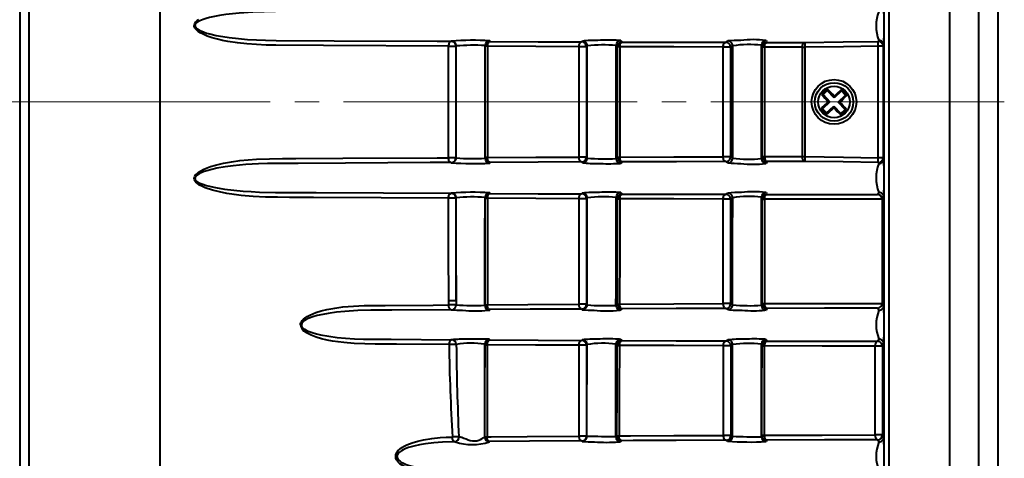
# Model space of a CAD drawing. Units: millimetres. Extents: x 0 to 420, y 0 to 297.
# Drawn here: x 300 to 351, y 162 to 185 of the extents above; entities that cross this region are included whole.
import ezdxf

# ---------------------------------------------------------------- set-up
doc = ezdxf.new("R2010")
doc.units = ezdxf.units.MM
doc.linetypes.add('SLD-Center', pattern=[19.05, 15.24, -1.27, 1.27, -1.27])
doc.linetypes.add('SLD-Solid', pattern=[0])
doc.layers.add('FORMAT', color=7, linetype='SLD-Solid')

msp = doc.modelspace()

# ---------------------------------------------------------------- linework, layer by layer
at = {"color": 7, "linetype": 'SLD-Solid', "lineweight": 40}
for p, q in [((347.79437, 231.33732), (347.79437, 129.83732)), ((349.29437, 231.33732), (349.29437, 129.83732)), ((350.29437, 231.33732), (350.29437, 129.83732)), ((344.39525, 148.83732), (344.39525, 212.33732)), ((344.64521, 212.33732), (344.64521, 148.83732)), ((299.52732, 210.77462), (299.52732, 150.40002)), ((300.02732, 150.40243), (300.02732, 210.77222)), ((306.79437, 210.77213), (306.79437, 182.08732)), ((321.913, 183.73589), (321.92785, 183.74489)), ((322.18045, 183.49486), (322.16561, 183.48586)), ((323.69339, 183.47644), (323.6797, 183.517)), ((323.92676, 183.76704), (323.94045, 183.72647)), ((328.68635, 183.70726), (328.72985, 183.75094)), ((328.98289, 183.501), (328.9394, 183.45732)), ((330.56038, 183.44993), (330.48237, 183.52624)), ((336.53353, 183.50316), (336.42238, 183.43557)), ((338.06629, 183.43134), (338.03278, 183.5304)), ((340.28023, 183.67823), (340.2839, 183.42834)), ((344.08892, 183.73555), (344.12, 183.78219)), ((344.09277, 183.48566), (344.08892, 183.73555)), ((344.09277, 177.68898), (344.09277, 183.48566)), ((344.34273, 183.48566), (344.09277, 183.48566)), ((344.12, 183.78219), (344.12254, 183.786)), ((344.37382, 183.53231), (344.34273, 183.48566)), ((344.34273, 183.48566), (344.34273, 177.68898)), ((340.15236, 183.42834), (340.2839, 183.42834)), ((340.2839, 183.42834), (340.2839, 177.74631)), ((306.79437, 182.08732), (306.79437, 179.08732)), ((341.14195, 180.97858), (341.22257, 180.97613)), ((341.44106, 181.18171), (341.22257, 180.97613)), ((341.22257, 180.97613), (341.58234, 180.59378)), ((341.44351, 181.26233), (341.44106, 181.18171)), ((341.80083, 180.79936), (341.44106, 181.18171)), ((342.18318, 181.15912), (341.80083, 180.79936)), ((342.00641, 180.58087), (342.38876, 180.94063)), ((342.18563, 181.23975), (342.18318, 181.15912)), ((342.38876, 180.94063), (342.18318, 181.15912)), ((342.46938, 180.93818), (342.38876, 180.94063)), ((341.58234, 180.59378), (341.19998, 180.23401)), ((341.49148, 180.59654), (341.58234, 180.59378)), ((341.80359, 180.89021), (341.80083, 180.79936)), ((342.36617, 180.19851), (342.00641, 180.58087)), ((342.09726, 180.5781), (342.00641, 180.58087)), ((341.11936, 180.23646), (341.19998, 180.23401)), ((341.19998, 180.23401), (341.40556, 180.01552)), ((341.40311, 179.9349), (341.40556, 180.01552)), ((341.40556, 180.01552), (341.78792, 180.37529)), ((341.78515, 180.28443), (341.78792, 180.37529)), ((341.78792, 180.37529), (342.14768, 179.99293)), ((342.14523, 179.91231), (342.14768, 179.99293)), ((342.14768, 179.99293), (342.36617, 180.19851)), ((342.4468, 180.19606), (342.36617, 180.19851)), ((306.79437, 179.08732), (306.79437, 150.40252)), ((321.92785, 177.42975), (321.913, 177.43875)), ((322.16561, 177.68879), (322.18045, 177.67978)), ((323.6797, 177.65764), (323.69339, 177.69821)), ((323.94045, 177.44817), (323.92676, 177.40761)), ((328.72985, 177.42371), (328.68635, 177.46739)), ((328.9394, 177.71732), (328.98289, 177.67364)), ((330.48237, 177.6484), (330.56038, 177.72471)), ((336.42238, 177.73908), (336.53353, 177.67149)), ((338.03278, 177.64424), (338.06629, 177.74331)), ((340.15236, 177.74631), (340.2839, 177.74631)), ((340.2839, 177.74631), (340.28023, 177.49642)), ((344.08892, 177.43909), (344.09277, 177.68898)), ((344.12, 177.39245), (344.08892, 177.43909)), ((344.34273, 177.68898), (344.09277, 177.68898)), ((344.12254, 177.38865), (344.12, 177.39245)), ((344.34273, 177.68898), (344.37382, 177.64234)), ((321.91447, 175.83902), (321.92682, 175.84652)), ((344.04822, 175.77766), (344.12, 175.88536)), ((344.12, 175.88536), (344.12254, 175.88916)), ((322.17942, 175.59685), (322.16708, 175.58936)), ((323.6918, 175.57997), (323.67869, 175.61903)), ((328.93984, 175.56059), (328.55797, 175.56054)), ((328.98203, 175.60298), (328.93984, 175.56059)), ((330.55805, 175.55363), (330.48153, 175.62866)), ((336.5329, 175.6056), (336.42337, 175.53896)), ((338.06526, 175.53474), (338.03216, 175.63288)), ((344.29437, 175.51627), (344.29412, 175.52756)), ((344.37382, 175.63547), (344.29437, 175.51627)), ((344.29437, 175.51627), (344.29437, 170.13369)), ((321.79317, 170.03905), (321.79263, 170.25875)), ((322.17432, 170.25896), (322.17464, 170.03956)), ((323.67326, 170.02053), (323.68367, 170.05153)), ((323.93109, 169.80114), (323.92069, 169.77013)), ((328.72473, 169.79115), (328.68931, 169.82671)), ((328.94205, 170.07675), (328.97747, 170.04119)), ((330.47693, 170.01872), (330.54648, 170.08697)), ((336.42819, 170.10645), (336.52956, 170.04486)), ((338.02879, 170.01922), (338.06027, 170.11237)), ((338.30687, 169.86217), (338.2754, 169.76902)), ((344.1201, 169.76459), (344.04832, 169.87229)), ((344.12257, 169.76089), (344.1201, 169.76459)), ((344.29413, 170.12254), (344.29437, 170.13369)), ((344.29437, 170.13369), (344.37382, 170.01448)), ((323.91776, 168.24777), (323.92655, 168.22114)), ((328.69059, 168.19557), (328.7222, 168.22736)), ((344.04832, 168.15), (344.1201, 168.2577)), ((344.1201, 168.2577), (344.12257, 168.2614)), ((323.67913, 167.97183), (323.67033, 167.99846)), ((328.97494, 167.97762), (328.94333, 167.94584)), ((330.53971, 167.9369), (330.47446, 168.0014)), ((336.5277, 167.97533), (336.43108, 167.91651)), ((338.05725, 167.91062), (338.02699, 168.00104)), ((344.37382, 168.00781), (344.30204, 167.90012)), ((344.30204, 167.90012), (344.30204, 163.28329)), ((323.66126, 163.17506), (323.6656, 163.18817)), ((328.947, 163.22262), (328.96736, 163.20217)), ((330.46681, 163.18339), (330.52057, 163.23651)), ((336.43904, 163.26303), (336.52217, 163.21253)), ((338.0214, 163.18876), (338.04902, 163.27086)), ((344.12013, 162.92571), (344.04835, 163.0334)), ((344.30204, 163.28329), (344.37382, 163.1756)), ((322.1185, 162.92255), (322.05824, 162.92203)), ((323.91356, 162.93744), (323.90922, 162.92434)), ((328.71505, 162.95204), (328.6947, 162.97249)), ((344.12258, 162.92203), (344.12013, 162.92571))]:
    msp.add_line(p, q, dxfattribs=at)
at = {"color": 7, "linetype": 'SLD-Solid', "lineweight": 40, "flags": 128}
for points in [[(312.80937, 185.28548), (312.80934, 185.28548), (312.2152, 185.27619), (311.62076, 185.25265), (310.927, 185.20423), (310.58021, 185.16977), (310.23399, 185.1269), (309.89284, 185.07453), (309.55307, 185.00854), (309.38273, 184.96924), (309.21351, 184.92392), (309.04571, 184.8692), (308.87953, 184.80449), (308.77542, 184.75167), (308.72486, 184.71896), (308.67829, 184.67984), (308.6362, 184.62384), (308.6233, 184.58387), (308.62249, 184.57713), (308.62637, 184.53534), (308.62832, 184.52873), (308.64253, 184.49679), (308.66133, 184.46776), (308.69875, 184.42329), (308.74174, 184.38589), (308.81693, 184.33647), (308.89512, 184.29395), (309.05981, 184.22268), (309.2232, 184.16646), (309.38846, 184.1187), (309.72412, 184.0405), (310.0651, 183.97864), (310.40781, 183.92905), (310.87547, 183.87675), (311.34434, 183.83835), (311.81452, 183.81139), (312.28488, 183.79447), (312.8438, 183.786), (312.84383, 183.786)], [(321.7837, 183.48592), (315.29807, 183.52023), (312.81539, 183.53483), (312.31724, 183.54295), (311.8188, 183.5634), (311.32085, 183.59925), (310.82414, 183.65357), (310.32942, 183.72944), (310.06024, 183.78016), (309.79151, 183.83992), (309.52524, 183.91332), (309.26348, 184.00496), (309.00824, 184.11946), (308.89947, 184.17928), (308.79494, 184.24933), (308.69791, 184.33257), (308.65472, 184.38239), (308.61939, 184.43983), (308.60215, 184.47762), (308.58938, 184.51751), (308.58377, 184.55666), (308.58377, 184.55669)], [(312.84383, 183.786), (312.84385, 183.786), (315.84994, 183.76803), (321.19787, 183.73938), (321.913, 183.73589)], [(321.7837, 177.68873), (321.78293, 180.58732), (321.7837, 183.48592)], [(321.913, 183.73589), (321.88773, 183.72991), (321.8635, 183.71489), (321.84121, 183.69137), (321.82169, 183.66024), (321.80566, 183.62265), (321.79372, 183.57999), (321.78631, 183.53384), (321.7837, 183.48592)], [(322.16561, 183.48586), (322.16486, 180.58732), (322.16561, 177.68879)], [(322.18045, 177.67978), (322.18068, 178.4066), (322.18084, 179.13347), (322.18094, 179.86039), (322.18098, 180.58732), (322.18094, 181.31425), (322.18084, 182.04117), (322.18068, 182.76804), (322.18045, 183.49486)], [(323.6797, 177.65764), (323.67993, 178.38999), (323.6801, 179.1224), (323.6802, 179.85485), (323.68023, 180.58732), (323.6802, 181.31979), (323.6801, 182.05224), (323.67993, 182.78465), (323.6797, 183.517)], [(323.81122, 183.47653), (323.78567, 183.47651), (323.76261, 183.4765), (323.74239, 183.47648), (323.72535, 183.47647), (323.71174, 183.47646), (323.70178, 183.47645), (323.69563, 183.47644), (323.69339, 183.47644)], [(323.69339, 177.69821), (323.69418, 180.58732), (323.69339, 183.47644)], [(323.81122, 183.47653), (323.81382, 183.52444), (323.82122, 183.57058), (323.83315, 183.61323), (323.84917, 183.65082), (323.86868, 183.68195), (323.89096, 183.70546), (323.91518, 183.72049), (323.94045, 183.72647)], [(323.81122, 183.47653), (323.812, 180.58732), (323.81122, 177.69811)], [(328.55752, 183.45735), (326.31009, 183.46593), (323.81122, 183.47653)], [(323.94045, 183.72647), (326.43916, 183.71584), (328.68635, 183.70726)], [(328.55752, 183.45735), (328.56008, 183.50525), (328.56745, 183.55137), (328.57933, 183.59401), (328.59529, 183.63158), (328.61475, 183.6627), (328.63697, 183.68622), (328.66113, 183.70126), (328.68635, 183.70726)], [(328.98289, 177.67364), (328.98309, 178.40201), (328.98323, 179.13043), (328.98331, 179.85887), (328.98334, 180.58732), (328.98331, 181.31578), (328.98323, 182.04422), (328.98309, 182.77263), (328.98289, 183.501)], [(330.48237, 177.6484), (330.48257, 178.38308), (330.48271, 179.1178), (330.4828, 179.85256), (330.48283, 180.58732), (330.4828, 181.32209), (330.48271, 182.05684), (330.48257, 182.79156), (330.48237, 183.52624)], [(330.67844, 183.45012), (330.68099, 183.49801), (330.68834, 183.54412), (330.70019, 183.58676), (330.71613, 183.62433), (330.73555, 183.65545), (330.75774, 183.67897), (330.78188, 183.69401), (330.80707, 183.70002)], [(330.72907, 183.77633), (330.76218, 183.74394), (330.80707, 183.70002)], [(330.80707, 183.70002), (333.61119, 183.69176), (336.16914, 183.68554)], [(336.04097, 183.43565), (336.04349, 183.48352), (336.05078, 183.52962), (336.06258, 183.57224), (336.07845, 183.60981), (336.09781, 183.64093), (336.11993, 183.66446), (336.14401, 183.67951), (336.16914, 183.68554)], [(336.16914, 183.68554), (336.2243, 183.71908), (336.28029, 183.75313)], [(336.53353, 177.67149), (336.53367, 178.40042), (336.53377, 179.12937), (336.53383, 179.85834), (336.53386, 180.58732), (336.53383, 181.3163), (336.53377, 182.04527), (336.53367, 182.77422), (336.53353, 183.50316)], [(338.03278, 177.64424), (338.03292, 178.37998), (338.03303, 179.11575), (338.03309, 179.85153), (338.03311, 180.58732), (338.03309, 181.32311), (338.03303, 182.05889), (338.03292, 182.79466), (338.03278, 183.5304)], [(338.1847, 183.43142), (338.18719, 183.47929), (338.19447, 183.52538), (338.20624, 183.568), (338.2221, 183.60556), (338.24143, 183.63669), (338.26354, 183.66021), (338.28759, 183.67527), (338.31271, 183.68131)], [(338.2792, 183.78038), (338.29024, 183.74774), (338.31271, 183.68131)], [(338.31271, 183.68131), (339.38813, 183.67953), (340.28023, 183.67823)], [(340.15236, 183.42834), (340.15484, 183.4762), (340.16209, 183.52229), (340.17385, 183.5649), (340.18968, 183.60246), (340.209, 183.63359), (340.23109, 183.65711), (340.25513, 183.67218), (340.28023, 183.67823)], [(340.28023, 183.67823), (342.27554, 183.7079), (344.08892, 183.73555)], [(344.09277, 183.48566), (342.2793, 183.45801), (340.2839, 183.42834)], [(328.55752, 177.71729), (328.5573, 180.58732), (328.55752, 183.45735)], [(328.9394, 183.45732), (328.93361, 183.45732), (328.91895, 183.45731), (328.89594, 183.45731), (328.86543, 183.45731), (328.82852, 183.45731), (328.78656, 183.45731), (328.74106, 183.45732), (328.69369, 183.45733), (328.64617, 183.45733), (328.60022, 183.45734), (328.55752, 183.45735)], [(328.9394, 183.45732), (328.93918, 180.58732), (328.9394, 177.71732)], [(330.56038, 177.72471), (330.5615, 180.58732), (330.56038, 183.44993)], [(330.67844, 183.45012), (330.67956, 180.58732), (330.67844, 177.72452)], [(336.04097, 183.43565), (333.48281, 183.44187), (330.67844, 183.45012)], [(336.04097, 177.73899), (336.04051, 180.58732), (336.04097, 183.43565)], [(336.42238, 183.43557), (336.41587, 183.43556), (336.40067, 183.43555), (336.37733, 183.43555), (336.34668, 183.43556), (336.30982, 183.43556), (336.26805, 183.43557), (336.22288, 183.43558), (336.17591, 183.4356), (336.12883, 183.43561), (336.08331, 183.43563), (336.04097, 183.43565)], [(336.42238, 183.43557), (336.42191, 180.58732), (336.42238, 177.73908)], [(338.06629, 177.74331), (338.06677, 180.58732), (338.06629, 183.43134)], [(338.1847, 183.43142), (338.18518, 180.58732), (338.1847, 177.74322)], [(340.15236, 183.42834), (339.1398, 183.42983), (338.1847, 183.43142)], [(340.15236, 177.74631), (340.15235, 178.24631), (340.15235, 180.24631), (340.15236, 183.42834)], [(308.58377, 176.61795), (308.58377, 176.61798), (308.59178, 176.66659), (308.62058, 176.73717), (308.65501, 176.7928), (308.69697, 176.84115), (308.80709, 176.93489), (308.92652, 177.01232), (309.05172, 177.07725), (309.17916, 177.13349), (309.4363, 177.22887), (309.69746, 177.30652), (310.11084, 177.40373), (310.52723, 177.47823), (310.95579, 177.53698), (311.38553, 177.58058), (311.81584, 177.61116), (312.49485, 177.63667), (313.17405, 177.64386), (313.85305, 177.64599), (316.30025, 177.66011), (321.19062, 177.68586), (321.7837, 177.68873)], [(312.84383, 177.38865), (312.8438, 177.38865), (312.38458, 177.3826), (311.92532, 177.36808), (311.26728, 177.33082), (310.60966, 177.27011), (310.18574, 177.21472), (309.76307, 177.14197), (309.49782, 177.08381), (309.23448, 177.01161), (309.10789, 176.9697), (308.98298, 176.92128), (308.85972, 176.86215), (308.74079, 176.78805), (308.69912, 176.75179), (308.66273, 176.70882), (308.63087, 176.6532), (308.62218, 176.61327), (308.62204, 176.60569), (308.63016, 176.56443), (308.63251, 176.5586), (308.6701, 176.50318), (308.71817, 176.46069), (308.77202, 176.42495), (308.87831, 176.3707), (308.98907, 176.32583), (309.21624, 176.24993), (309.4498, 176.18947), (309.68514, 176.13855), (310.16027, 176.05811), (310.64065, 175.99831), (311.12251, 175.95421), (311.54382, 175.92616), (311.96535, 175.90651), (312.80934, 175.88916), (312.80937, 175.88916)], [(321.913, 177.43875), (320.83934, 177.43349), (316.42948, 177.40993), (313.9821, 177.3956), (312.84385, 177.38865), (312.84383, 177.38865)], [(321.913, 177.43875), (321.88773, 177.44473), (321.8635, 177.45976), (321.84121, 177.48327), (321.82169, 177.5144), (321.80566, 177.552), (321.79372, 177.59466), (321.78631, 177.64081), (321.7837, 177.68873)], [(323.81122, 177.69811), (323.78567, 177.69813), (323.76261, 177.69815), (323.74239, 177.69816), (323.72535, 177.69817), (323.71174, 177.69818), (323.70178, 177.69819), (323.69563, 177.6982), (323.69339, 177.69821)], [(323.81122, 177.69811), (326.31009, 177.70872), (328.55752, 177.71729)], [(323.94045, 177.44817), (323.91518, 177.45416), (323.89096, 177.46918), (323.86868, 177.4927), (323.84917, 177.52382), (323.83315, 177.56141), (323.82122, 177.60406), (323.81382, 177.6502), (323.81122, 177.69811)], [(328.68635, 177.46739), (326.43916, 177.4588), (323.94045, 177.44817)], [(328.9394, 177.71732), (328.93361, 177.71733), (328.91895, 177.71733), (328.89594, 177.71733), (328.86543, 177.71733), (328.82852, 177.71733), (328.78656, 177.71733), (328.74106, 177.71732), (328.69369, 177.71732), (328.64617, 177.71731), (328.60022, 177.7173), (328.55752, 177.71729)], [(328.68635, 177.46739), (328.66113, 177.47339), (328.63697, 177.48842), (328.61475, 177.51194), (328.59529, 177.54306), (328.57933, 177.58064), (328.56745, 177.62328), (328.56008, 177.6694), (328.55752, 177.71729)], [(330.67844, 177.72452), (333.48281, 177.73278), (336.04097, 177.73899)], [(330.80707, 177.47462), (330.78188, 177.48063), (330.75774, 177.49567), (330.73555, 177.51919), (330.71613, 177.55031), (330.70019, 177.58789), (330.68834, 177.63052), (330.68099, 177.67663), (330.67844, 177.72452)], [(330.80707, 177.47462), (330.77396, 177.44223), (330.72907, 177.39831)], [(336.16914, 177.4891), (333.61119, 177.48288), (330.80707, 177.47462)], [(336.42238, 177.73908), (336.41587, 177.73908), (336.40067, 177.73909), (336.37733, 177.73909), (336.34668, 177.73909), (336.30982, 177.73908), (336.26805, 177.73907), (336.22288, 177.73906), (336.17591, 177.73905), (336.12883, 177.73903), (336.08331, 177.73901), (336.04097, 177.73899)], [(336.16914, 177.4891), (336.14401, 177.49513), (336.11993, 177.51019), (336.09781, 177.53371), (336.07845, 177.56483), (336.06258, 177.6024), (336.05078, 177.64502), (336.04349, 177.69112), (336.04097, 177.73899)], [(336.28029, 177.42151), (336.22514, 177.45505), (336.16914, 177.4891)], [(338.1847, 177.74322), (338.91628, 177.74446), (340.15236, 177.74631)], [(338.1847, 177.74322), (338.18719, 177.69536), (338.19447, 177.64926), (338.20624, 177.60664), (338.2221, 177.56908), (338.24143, 177.53796), (338.26354, 177.51443), (338.28759, 177.49937), (338.31271, 177.49333)], [(338.2792, 177.39427), (338.27137, 177.39136), (338.24961, 177.38865), (338.24961, 177.38865)], [(338.31271, 177.49333), (338.30167, 177.46069), (338.2792, 177.39427)], [(340.28023, 177.49642), (339.20476, 177.49483), (339.04424, 177.49457), (338.31271, 177.49333)], [(340.28023, 177.49642), (340.25513, 177.50246), (340.23109, 177.51753), (340.209, 177.54106), (340.18968, 177.57218), (340.17385, 177.60974), (340.16209, 177.65236), (340.15484, 177.69845), (340.15236, 177.74631)], [(344.08892, 177.43909), (342.27554, 177.46674), (340.28023, 177.49642)], [(340.2839, 177.74631), (342.2793, 177.71663), (344.09277, 177.68898)], [(321.78521, 175.58925), (318.28474, 175.60723), (314.78122, 175.62729), (314.15615, 175.62814), (313.53053, 175.62727), (312.9047, 175.63085), (312.27899, 175.64506), (311.65374, 175.67606), (311.02928, 175.73002), (310.65177, 175.77599), (310.27464, 175.83498), (309.89956, 175.91098), (309.5282, 176.00801), (309.16224, 176.13007), (309.01219, 176.19311), (308.86693, 176.27089), (308.73042, 176.36628), (308.67721, 176.414), (308.63062, 176.46975), (308.59365, 176.54261), (308.58341, 176.60452), (308.58377, 176.61792), (308.58377, 176.61795)], [(312.80937, 175.88916), (312.80939, 175.88916), (314.91017, 175.87654), (318.4138, 175.85684), (321.91447, 175.83902)], [(321.78521, 175.58925), (321.78783, 175.63715), (321.79526, 175.68326), (321.8072, 175.72589), (321.82323, 175.76345), (321.84274, 175.79455), (321.86501, 175.81804), (321.88922, 175.83305), (321.91447, 175.83902)], [(323.80966, 175.57981), (323.81227, 175.6277), (323.81968, 175.67382), (323.83161, 175.71645), (323.84763, 175.75402), (323.86713, 175.78513), (323.8894, 175.80863), (323.91361, 175.82365), (323.93887, 175.82963)], [(323.92576, 175.86869), (323.93674, 175.83597), (323.93887, 175.82963)], [(323.93887, 175.82963), (326.43871, 175.819), (328.68679, 175.81042)], [(328.55797, 175.56054), (328.56054, 175.60843), (328.5679, 175.65455), (328.57978, 175.69718), (328.59575, 175.73475), (328.6152, 175.76587), (328.63742, 175.78938), (328.66158, 175.80442), (328.68679, 175.81042)], [(328.68679, 175.81042), (328.71988, 175.84366), (328.72898, 175.85281)], [(330.67611, 175.55331), (330.67866, 175.60119), (330.686, 175.6473), (330.69786, 175.68994), (330.7138, 175.72751), (330.73322, 175.75863), (330.75541, 175.78214), (330.77955, 175.79718), (330.80473, 175.80319)], [(330.72822, 175.87823), (330.76125, 175.84584), (330.80473, 175.80319)], [(330.80473, 175.80319), (333.61067, 175.79493), (336.17014, 175.7887)], [(336.17014, 175.7887), (336.22526, 175.82225), (336.27966, 175.85535)], [(338.27859, 175.88262), (338.28959, 175.84998), (338.31168, 175.78448)], [(321.79263, 170.25875), (321.7883, 172.90504), (321.78521, 175.58925)], [(322.16708, 175.58936), (322.17009, 172.9052), (322.17432, 170.25896)], [(322.17432, 170.25896), (322.17515, 170.92554), (322.17593, 171.59233), (322.17665, 172.25932), (322.17731, 172.92651), (322.17792, 173.59387), (322.17848, 174.26139), (322.17898, 174.92906), (322.17942, 175.59685)], [(323.67326, 170.02053), (323.67416, 170.7196), (323.67499, 171.41891), (323.67576, 172.11846), (323.67647, 172.81822), (323.67712, 173.51817), (323.6777, 174.2183), (323.67823, 174.9186), (323.67869, 175.61903)], [(323.68367, 170.05153), (323.68846, 172.81526), (323.6918, 175.57997)], [(323.80966, 175.57981), (323.80637, 172.81501), (323.80166, 170.0512)], [(328.55797, 175.56054), (326.30966, 175.56914), (323.80966, 175.57981)], [(328.56022, 170.07665), (328.56012, 170.24671), (328.55889, 172.81848), (328.55797, 175.56054)], [(328.93984, 175.56059), (328.94075, 172.81856), (328.94205, 170.07675)], [(328.97747, 170.04119), (328.97822, 170.73589), (328.97892, 171.43076), (328.97956, 172.1258), (328.98016, 172.82098), (328.9807, 173.51631), (328.9812, 174.21175), (328.98164, 174.90731), (328.98203, 175.60298)], [(330.47693, 170.01872), (330.47769, 170.71943), (330.47839, 171.42031), (330.47905, 172.12137), (330.47965, 172.82257), (330.48019, 173.52392), (330.48069, 174.22539), (330.48114, 174.92698), (330.48153, 175.62866)], [(330.54648, 170.08697), (330.55328, 172.81982), (330.55805, 175.55363)], [(330.67611, 175.55331), (330.67135, 172.81931), (330.66456, 170.08628)], [(336.04197, 175.53881), (333.4823, 175.54504), (330.67611, 175.55331)], [(336.04197, 175.53881), (336.04448, 175.58669), (336.05177, 175.63279), (336.06357, 175.67541), (336.07944, 175.71298), (336.0988, 175.7441), (336.12093, 175.76762), (336.145, 175.78267), (336.17014, 175.7887)], [(336.04679, 170.10615), (336.04396, 172.82214), (336.04197, 175.53881)], [(336.42337, 175.53896), (336.42536, 172.82236), (336.42819, 170.10645)], [(336.52956, 170.04486), (336.53011, 170.73967), (336.53062, 171.43458), (336.53109, 172.12957), (336.53153, 172.82464), (336.53192, 173.51979), (336.53229, 174.215), (336.53261, 174.91028), (336.5329, 175.6056)], [(338.02879, 170.01922), (338.02935, 170.72064), (338.02987, 171.42215), (338.03034, 172.12376), (338.03078, 172.82545), (338.03119, 173.52721), (338.03155, 174.22904), (338.03188, 174.93093), (338.03216, 175.63288)], [(338.06027, 170.11237), (338.0632, 172.82331), (338.06526, 175.53474)], [(338.18367, 175.53459), (338.18161, 172.82308), (338.17868, 170.11206)], [(338.18367, 175.53459), (338.18616, 175.58245), (338.19343, 175.62855), (338.20521, 175.67117), (338.22106, 175.70873), (338.2404, 175.73985), (338.2625, 175.76338), (338.28656, 175.77844), (338.31168, 175.78448)], [(344.29412, 175.52756), (341.18012, 175.5302), (338.18367, 175.53459)], [(338.31168, 175.78448), (341.30793, 175.78009), (344.04822, 175.77766)], [(314.09884, 169.00715), (314.09884, 169.00718), (314.09936, 169.01539), (314.10638, 169.05983), (314.1195, 169.1025), (314.14835, 169.1627), (314.1966, 169.23262), (314.25315, 169.29355), (314.34364, 169.36809), (314.44042, 169.4314), (314.58994, 169.51214), (314.74391, 169.58056), (314.90051, 169.63949), (315.17879, 169.72603), (315.46045, 169.79557), (315.88285, 169.87612), (316.30764, 169.93457), (316.85324, 169.98218), (317.4, 170.00557), (317.9472, 170.01419), (318.49411, 170.01745), (320.98606, 170.03394), (321.79317, 170.03905)], [(317.75814, 169.76089), (317.75812, 169.76089), (317.08282, 169.74563), (316.40721, 169.70425), (315.97405, 169.66102), (315.54178, 169.60112), (315.25529, 169.54935), (314.97037, 169.48451), (314.73362, 169.41589), (314.50055, 169.32745), (314.40363, 169.28041), (314.3101, 169.22357), (314.25365, 169.17846), (314.20233, 169.12376), (314.17175, 169.07723), (314.15192, 169.02205), (314.15014, 169.01033), (314.15256, 168.96141), (314.15838, 168.94091), (314.17564, 168.90465), (314.19857, 168.87246), (314.24842, 168.82294), (314.30531, 168.78079), (314.40177, 168.72526), (314.50299, 168.67875), (314.71358, 168.6018), (314.92387, 168.54053), (315.13634, 168.48999), (315.56768, 168.41146), (316.00503, 168.35377), (316.44417, 168.31237), (316.90612, 168.28322), (317.36864, 168.26657), (317.73155, 168.26141), (317.73157, 168.2614)], [(321.92262, 169.78887), (318.84637, 169.76852), (318.62338, 169.76697), (317.75817, 169.76089), (317.75814, 169.76089)], [(321.92262, 169.78887), (321.89736, 169.79482), (321.87313, 169.80984), (321.85083, 169.83337), (321.83129, 169.86453), (321.81523, 169.90216), (321.80326, 169.94487), (321.79581, 169.99107), (321.79317, 170.03905)], [(323.80166, 170.0512), (325.89323, 170.06299), (328.56022, 170.07665)], [(323.93109, 169.80114), (323.90583, 169.80709), (323.8816, 169.82211), (323.8593, 169.84563), (323.83976, 169.87677), (323.82371, 169.91439), (323.81174, 169.95707), (323.8043, 170.00325), (323.80166, 170.0512)], [(328.68931, 169.82671), (326.02257, 169.813), (323.93109, 169.80114)], [(328.68931, 169.82671), (328.66408, 169.83269), (328.6399, 169.84771), (328.61765, 169.87122), (328.59816, 169.90234), (328.58216, 169.93993), (328.57023, 169.98259), (328.56283, 170.02873), (328.56022, 170.07665)], [(330.66456, 170.08628), (333.47849, 170.09754), (336.04679, 170.10615)], [(330.79345, 169.83636), (330.76825, 169.84235), (330.74409, 169.85738), (330.72187, 169.88089), (330.70241, 169.91201), (330.68644, 169.94959), (330.67454, 169.99224), (330.66716, 170.03837), (330.66456, 170.08628)], [(330.72391, 169.76812), (330.70827, 169.76436), (330.66847, 169.76089), (330.66846, 169.76089)], [(330.79345, 169.83636), (330.76015, 169.80369), (330.72391, 169.76812)], [(336.17517, 169.85625), (333.6071, 169.84764), (330.79345, 169.83636)], [(336.17517, 169.85625), (336.15002, 169.86226), (336.12592, 169.87731), (336.10377, 169.90083), (336.08439, 169.93195), (336.06849, 169.96952), (336.05665, 170.01215), (336.04933, 170.05826), (336.04679, 170.10615)], [(336.27653, 169.79466), (336.221, 169.8284), (336.17517, 169.85625)], [(338.17868, 170.11206), (341.1773, 170.11842), (344.29413, 170.12254)], [(338.17868, 170.11206), (338.1812, 170.06418), (338.1885, 170.01808), (338.20031, 169.97545), (338.21618, 169.93788), (338.23554, 169.90676), (338.25767, 169.88324), (338.28174, 169.86819), (338.30687, 169.86217)], [(338.2754, 169.76902), (338.25865, 169.76473), (338.20997, 169.76089), (338.20996, 169.76089)], [(344.04832, 169.87229), (341.30525, 169.86853), (338.30687, 169.86217)], [(321.8119, 167.98365), (319.07953, 168.00185), (318.53227, 168.00317), (317.98458, 168.00445), (317.4369, 168.0131), (316.88971, 168.03653), (316.34347, 168.08214), (316.05657, 168.1157), (315.76938, 168.15682), (315.48349, 168.20927), (315.20049, 168.27682), (314.92197, 168.36324), (314.64953, 168.4723), (314.51478, 168.5378), (314.38398, 168.61368), (314.38396, 168.61369)], [(317.73157, 168.2614), (317.7316, 168.2614), (318.81526, 168.25384), (321.94124, 168.23323)], [(321.94124, 168.23323), (321.91604, 168.2273), (321.89186, 168.21232), (321.8696, 168.18886), (321.85009, 168.15779), (321.83404, 168.12025), (321.82206, 168.07765), (321.81459, 168.03154), (321.8119, 167.98365)], [(323.79718, 167.97144), (323.79985, 168.01934), (323.80731, 168.06545), (323.81928, 168.10808), (323.83533, 168.14564), (323.85485, 168.17673), (323.87712, 168.2002), (323.90132, 168.21519), (323.92655, 168.22114)], [(323.92655, 168.22114), (326.43448, 168.20705), (328.69059, 168.19557)], [(328.56152, 167.94572), (328.56414, 167.99362), (328.57154, 168.03975), (328.58347, 168.08239), (328.59947, 168.11997), (328.61895, 168.15108), (328.64119, 168.17458), (328.66537, 168.18959), (328.69059, 168.19557)], [(330.65781, 167.93608), (330.6604, 167.98398), (330.66779, 168.03011), (330.67968, 168.07275), (330.69566, 168.11032), (330.71511, 168.14144), (330.73733, 168.16495), (330.76148, 168.17997), (330.78668, 168.18596)], [(330.72144, 168.25047), (330.75449, 168.21779), (330.78668, 168.18596)], [(330.78668, 168.18596), (333.60562, 168.17466), (336.17806, 168.16603)], [(336.04968, 167.91614), (336.05222, 167.96403), (336.05955, 168.01014), (336.07138, 168.05277), (336.08728, 168.09034), (336.10667, 168.12146), (336.12882, 168.14498), (336.15291, 168.16002), (336.17806, 168.16603)], [(336.17806, 168.16603), (336.23348, 168.19977), (336.27468, 168.22486)], [(338.30385, 168.16014), (338.27872, 168.15412), (338.25465, 168.13906), (338.23253, 168.11554), (338.21317, 168.08442), (338.19729, 168.04685), (338.18548, 168.00423), (338.17818, 167.95812), (338.17566, 167.91024)], [(338.27359, 168.25057), (338.2846, 168.21768), (338.30385, 168.16014)], [(338.30385, 168.16014), (341.30408, 168.15377), (344.04832, 168.15)], [(344.04832, 168.15), (344.02323, 168.14395), (343.9992, 168.12888), (343.97713, 168.10535), (343.95783, 168.07423), (343.94201, 168.03667), (343.93027, 167.99406), (343.92303, 167.94797), (343.92056, 167.90012)], [(323.66126, 163.17506), (323.66255, 163.77696), (323.6638, 164.37918), (323.665, 164.9817), (323.66616, 165.58451), (323.66727, 166.1876), (323.66834, 166.79096), (323.66936, 167.39459), (323.67033, 167.99846)], [(323.6656, 163.18817), (323.67289, 165.57912), (323.67913, 167.97183)], [(323.79718, 167.97144), (323.79105, 165.57865), (323.78387, 163.18763)], [(328.56152, 167.94572), (326.30521, 167.95725), (323.79718, 167.97144)], [(328.56525, 163.22246), (328.56276, 166.19868), (328.56152, 167.94572)], [(328.94333, 167.94584), (328.94475, 165.946), (328.947, 163.22262)], [(328.96736, 163.20217), (328.96844, 163.79839), (328.96948, 164.39482), (328.97049, 164.99147), (328.97145, 165.58832), (328.97238, 166.18537), (328.97327, 166.78261), (328.97413, 167.38003), (328.97494, 167.97762)], [(330.46681, 163.18339), (330.4679, 163.78492), (330.46896, 164.38666), (330.46997, 164.98863), (330.47095, 165.5908), (330.47188, 166.19317), (330.47278, 166.79573), (330.47364, 167.39848), (330.47446, 168.0014)], [(330.52057, 163.23651), (330.53088, 165.58585), (330.53971, 167.9369)], [(330.65781, 167.93608), (330.64899, 165.58487), (330.6387, 163.23539)], [(336.04968, 167.91614), (333.47701, 167.92477), (330.65781, 167.93608)], [(336.05764, 163.26252), (336.05336, 165.5886), (336.04968, 167.91614)], [(336.43108, 167.91651), (336.43475, 165.58903), (336.43904, 163.26303)], [(336.52217, 163.21253), (336.52296, 163.8075), (336.52372, 164.40258), (336.52445, 164.99778), (336.52516, 165.59309), (336.52584, 166.1885), (336.52649, 166.78402), (336.52711, 167.37963), (336.5277, 167.97533)], [(338.0214, 163.18876), (338.02219, 163.78991), (338.02296, 164.39117), (338.0237, 164.99255), (338.02442, 165.59405), (338.0251, 166.19564), (338.02576, 166.79735), (338.02639, 167.39914), (338.02699, 168.00104)], [(338.04902, 163.27086), (338.05345, 165.59035), (338.05725, 167.91062)], [(338.17566, 167.91024), (338.17186, 165.58991), (338.16743, 163.27035)], [(343.92056, 167.90012), (341.17612, 167.90388), (338.17566, 167.91024)], [(343.92056, 163.28329), (343.92056, 163.78329), (343.92056, 165.78329), (343.92056, 167.90012)], [(344.30204, 167.90012), (344.29664, 167.90012), (344.28229, 167.90012), (344.25951, 167.90012), (344.22915, 167.90012), (344.19231, 167.90012), (344.15033, 167.90012), (344.10476, 167.90012), (344.05727, 167.90012), (344.00958, 167.90012), (343.96345, 167.90012), (343.92056, 167.90012)], [(322.14339, 161.17119), (321.78695, 161.17512), (321.43053, 161.18998), (321.0738, 161.21968), (320.7177, 161.26604), (320.41283, 161.32129), (320.10994, 161.39385), (319.80841, 161.49059), (319.65928, 161.5509), (319.51322, 161.62105), (319.34222, 161.72344), (319.25986, 161.78571), (319.18329, 161.85717), (319.12995, 161.92044), (319.08431, 161.99359), (319.05016, 162.08618), (319.04216, 162.13916), (319.04273, 162.1949), (319.05133, 162.24748), (319.06746, 162.2992), (319.11328, 162.38843), (319.17512, 162.46919), (319.26094, 162.55235), (319.35588, 162.62439), (319.48476, 162.70331), (319.61915, 162.77104), (319.75837, 162.83047), (319.89972, 162.88231), (320.18982, 162.96883), (320.48462, 163.03595), (320.91502, 163.10572), (321.34905, 163.1492), (321.66871, 163.16659), (321.98888, 163.17289)], [(322.1185, 162.92255), (322.09327, 162.92846), (322.06906, 162.94346), (322.04675, 162.96698), (322.02719, 162.99817), (322.0111, 163.03584), (321.99908, 163.0786), (321.99158, 163.12486), (321.98888, 163.17289)], [(322.31815, 163.19098), (322.32147, 163.19097), (322.38068, 163.18607), (322.44937, 163.16986), (322.47444, 163.16218), (322.5832, 163.12295), (322.70301, 163.07582), (322.80665, 163.03746), (322.91567, 163.00398), (323.02381, 162.98153), (323.13504, 162.97314), (323.24552, 162.98235), (323.35061, 163.00893), (323.36511, 163.014), (323.45131, 163.05117), (323.52603, 163.09279), (323.5822, 163.12918), (323.62542, 163.15874), (323.65145, 163.17414), (323.66126, 163.17506)], [(323.78387, 163.18763), (323.98994, 163.18927), (325.86618, 163.20362), (328.56525, 163.22246)], [(323.91356, 162.93744), (323.88831, 162.94336), (323.86408, 162.95835), (323.84176, 162.98187), (323.82219, 163.01303), (323.8061, 163.05067), (323.79407, 163.0934), (323.78657, 163.13963), (323.78387, 163.18763)], [(328.6947, 162.97249), (328.66946, 162.97843), (328.64525, 162.99342), (328.62296, 163.01693), (328.60343, 163.04805), (328.58737, 163.08566), (328.57539, 163.12834), (328.56792, 163.17451), (328.56525, 163.22246)], [(330.6387, 163.23539), (331.23083, 163.23883), (333.47068, 163.2508), (336.05764, 163.26252)], [(330.76793, 162.98546), (330.74272, 162.99141), (330.71853, 163.00641), (330.69627, 163.02992), (330.67677, 163.06104), (330.66074, 163.09863), (330.64879, 163.1413), (330.64135, 163.18745), (330.6387, 163.23539)], [(336.18628, 163.01262), (336.16112, 163.01861), (336.137, 163.03364), (336.11482, 163.05715), (336.0954, 163.08827), (336.07946, 163.12585), (336.06759, 163.16849), (336.06022, 163.21462), (336.05764, 163.26252)], [(338.16743, 163.27035), (341.17149, 163.27869), (343.92056, 163.28329)], [(338.16743, 163.27035), (338.16998, 163.22246), (338.17731, 163.17634), (338.18915, 163.13371), (338.20506, 163.09613), (338.22445, 163.06501), (338.2466, 163.0415), (338.27069, 163.02646), (338.29583, 163.02045)], [(344.04835, 163.0334), (341.29956, 163.0288), (338.29583, 163.02045)], [(343.92056, 163.28329), (343.92303, 163.23544), (343.93028, 163.18935), (343.94203, 163.14674), (343.95785, 163.10918), (343.97715, 163.07806), (343.99923, 163.05453), (344.02326, 163.03946), (344.04835, 163.0334)], [(344.30204, 163.28329), (344.29664, 163.28329), (344.28229, 163.28329), (344.25951, 163.28329), (344.22915, 163.28329), (344.19231, 163.28329), (344.15033, 163.28329), (344.10476, 163.28329), (344.05727, 163.28329), (344.00958, 163.28329), (343.96345, 163.28329), (343.92056, 163.28329)], [(322.05824, 162.92203), (322.05821, 162.92203), (321.46537, 162.90487), (321.02336, 162.87282), (320.58198, 162.82085), (320.28261, 162.77117), (319.98489, 162.7062), (319.70458, 162.62475), (319.56605, 162.57364), (319.43014, 162.51246), (319.33587, 162.45979), (319.24616, 162.3957), (319.19421, 162.34714), (319.14842, 162.28897), (319.13543, 162.26663), (319.11904, 162.22835), (319.10957, 162.18735), (319.11144, 162.12656), (319.11672, 162.10491), (319.15104, 162.03465), (319.19723, 161.97956), (319.25193, 161.93178), (319.33086, 161.87792), (319.41385, 161.83215), (319.58964, 161.75521), (319.73807, 161.70337), (319.88838, 161.65914), (320.19415, 161.58722), (320.50605, 161.53236), (320.82009, 161.491), (321.12525, 161.4614), (321.43088, 161.44073), (322.04411, 161.42255), (322.04414, 161.42255)], [(323.90922, 162.92434), (323.9044, 162.92203), (323.9044, 162.92203)], [(328.6947, 162.97249), (325.99583, 162.95356), (323.91356, 162.93744)], [(330.76793, 162.98546), (330.73473, 162.95265), (330.71418, 162.93235)], [(336.18628, 163.01262), (333.5996, 163.00089), (331.36, 162.9889), (330.76793, 162.98546)], [(336.26941, 162.96213), (336.21384, 162.99588), (336.18628, 163.01262)], [(338.29583, 163.02045), (338.28474, 162.98749), (338.26821, 162.93836)]]:
    msp.add_lwpolyline(points, dxfattribs=at)
at = {"color": 7, "linetype": 'SLD-Solid', "lineweight": 40}
for radius in [1.1625, 1, 0.81818]:
    msp.add_circle((341.79437, 180.58732), radius, dxfattribs=at)
for centre, radius, start, end in [((326.47831, 184.53574), 17.92362, 356.790684, 3.209316), ((345.92596, 184.53574), 1.95306, 157.425703, 202.574297), ((308.97365, 184.50634), 0.39311, 115.502552, 172.640444), ((322.00204, 358.91149), 175.42571, 269.9286884, 270.0534229), ((321.91543, 183.48573), 0.25017, 0.028716, 90.556689), ((323.09847, 168.30392), 15.48529, 86.93383, 94.335457), ((321.93028, 183.49473), 0.25017, 0.028695, 90.556773), ((323.09026, 172.65953), 10.87346, 86.892542, 94.799711), ((323.92972, 183.51703), 0.25002, 90.67676, 180.00784), ((323.94341, 183.47647), 0.25002, 90.677155, 180.007756), ((328.68928, 183.45716), 0.25011, 0.037395, 90.671446), ((329.50438, 175.23396), 8.55212, 89.744959, 95.196179), ((328.73278, 183.50084), 0.25011, 0.037351, 90.671591), ((329.87667, 174.95648), 8.59114, 85.957145, 95.971587), ((330.08197, 173.82974), 9.97087, 86.898228, 93.101772), ((330.73248, 183.52624), 0.25011, 90.783198, 179.999667), ((330.8105, 183.44993), 0.25011, 90.784513, 179.999309), ((330.61123, 183.06832), 0.71775, 80.55052, 89.180909), ((336.1722, 183.43539), 0.25017, 0.040854, 90.700939), ((337.00416, 175.83175), 7.95438, 90.34125, 95.221315), ((336.28335, 183.50298), 0.25017, 0.040622, 90.701648), ((337.39028, 177.62243), 5.94281, 83.793375, 98.288966), ((337.6032, 178.29075), 5.53313, 83.291087, 96.708913), ((338.2828, 183.53039), 0.25002, 90.82404, 179.996104), ((338.31631, 183.43132), 0.25002, 90.82513, 179.995773), ((338.24407, 183.67607), 0.11006, 71.38577, 87.116396), ((344.09266, 183.4855), 0.25007, 0.036141, 90.85818), ((344.12375, 183.53215), 0.25007, 0.036141, 90.85818), ((330.70165, 131.6305), 51.81963, 90.025664, 90.156199), ((338.20181, 75.90714), 107.52428, 90.0091197, 90.0722143), ((364.54776, 156.40533), 33.93637, 132.907042, 133.606141), ((365.71177, 203.10694), 33.0657, 222.007192, 222.904461), ((317.86181, 158.08381), 33.0657, 43.608722, 44.505991), ((364.31399, 156.66992), 33.0657, 132.007192, 132.904461), ((319.29086, 204.51988), 33.0657, 313.608722, 314.505991), ((317.61238, 157.83393), 33.93637, 42.907042, 43.606141), ((364.29788, 156.65476), 33.0657, 133.608722, 134.505991), ((317.87697, 158.06771), 33.0657, 42.007192, 42.904461), ((365.97636, 203.34071), 33.93637, 222.907042, 223.606141), ((319.27476, 204.50472), 33.0657, 312.007192, 312.904461), ((365.72693, 203.09083), 33.0657, 223.608722, 224.505991), ((319.04098, 204.76931), 33.93637, 312.907042, 313.606141), ((322.00204, 2.26316), 175.42571, 89.9465771, 90.0713116), ((321.91543, 177.68891), 0.25017, 269.443311, 359.971284), ((321.93028, 177.67991), 0.25017, 269.443227, 359.971305), ((323.09787, 192.81691), 15.43158, 265.651646, 273.079067), ((323.09084, 188.55423), 10.91249, 265.214454, 273.093294), ((323.92972, 177.65761), 0.25002, 179.99216, 269.32324), ((323.94341, 177.69817), 0.25002, 179.992244, 269.322845), ((328.68928, 177.71748), 0.25011, 269.328554, 359.962605), ((328.73278, 177.67381), 0.25011, 269.328409, 359.962649), ((329.50438, 185.94068), 8.55212, 264.80382, 270.255041), ((329.87234, 185.96076), 8.33471, 263.873951, 274.197316), ((330.08197, 190.35786), 12.98042, 267.617863, 272.382137), ((330.73248, 177.6484), 0.25011, 180.000333, 269.216802), ((330.8105, 177.72471), 0.25011, 180.000691, 269.215487), ((330.70165, 229.54414), 51.81963, 269.843801, 269.974336), ((330.61152, 178.10309), 0.71451, 270.799508, 279.469063), ((336.1722, 177.73926), 0.25017, 269.299061, 359.959146), ((336.28335, 177.67167), 0.25017, 269.298352, 359.959378), ((336.97313, 184.70398), 7.31535, 264.56539, 269.872046), ((337.38484, 183.25307), 5.64613, 261.327986, 276.589673), ((337.6032, 182.99443), 5.64293, 263.422207, 276.577793), ((338.2828, 177.64426), 0.25002, 180.003896, 269.17596), ((338.31631, 177.74333), 0.25002, 180.004227, 269.17487), ((338.20181, 285.2675), 107.52428, 269.9277857, 269.9908803), ((345.92407, 176.6389), 1.95131, 157.404369, 202.595631), ((344.09266, 177.68914), 0.25007, 269.14182, 359.963859), ((344.12375, 177.6425), 0.25007, 269.14182, 359.963859), ((326.48516, 176.6389), 17.91678, 356.789459, 3.210541), ((321.9169, 175.58886), 0.25017, 0.113407, 90.556869), ((323.09513, 160.63775), 15.25358, 86.878424, 94.392728), ((321.92925, 175.59636), 0.25017, 0.113219, 90.556939), ((323.92871, 175.61869), 0.25002, 90.676684, 179.92325), ((323.94182, 175.57963), 0.25002, 90.677061, 179.922249), ((328.68973, 175.56032), 0.25011, 0.06147, 90.671482), ((329.59671, 165.52088), 10.3683, 89.891268, 94.800695), ((328.73192, 175.60271), 0.25011, 0.061194, 90.671621), ((330.10017, 162.59468), 13.30328, 87.91593, 92.08407), ((330.73164, 175.62814), 0.25011, 90.78305, 179.880513), ((330.80816, 175.5531), 0.25011, 90.784336, 179.878019), ((330.59593, 175.08944), 0.79981, 80.47881, 90.857781), ((337.04719, 167.19754), 8.69176, 90.329827, 95.066131), ((336.28272, 175.6052), 0.25017, 0.093009, 90.701743), ((337.61744, 170.14642), 5.77614, 83.835261, 96.164739), ((338.28218, 175.63263), 0.25002, 90.823998, 179.943672), ((338.23469, 175.73924), 0.14996, 72.976948, 88.838046), ((344.12375, 175.63531), 0.25007, 0.036141, 90.85818), ((322.00372, 73.59718), 101.99231, 89.9082327, 90.1227532), ((323.02494, 169.12512), 6.52674, 84.251314, 97.443418), ((323.88614, 276.24121), 100.66143, 269.8893862, 269.9564703), ((329.83932, 169.33854), 6.32282, 84.170406, 97.792541), ((330.69931, 205.0251), 29.47181, 269.725374, 269.954901), ((336.36168, -157.28343), 332.8224, 89.9893796, 90.0550384), ((336.1732, 175.53855), 0.25017, 0.093827, 90.701047), ((337.37023, 170.79796), 4.88001, 82.204272, 99.879954), ((338.31528, 175.53449), 0.25002, 90.825075, 179.942448), ((338.20076, 236.03911), 60.50452, 269.8716833, 269.9838106), ((344.03501, 175.51874), 0.25926, 1.950203, 87.078309), ((322.01153, 120.54041), 49.71882, 89.812408, 90.25226), ((322.03653, 131.26615), 38.77366, 89.79591, 90.359611), ((321.92445, 170.03906), 0.25019, 269.581538, 0.116102), ((322.53278, 176.41765), 6.65681, 264.740936, 269.79441), ((323.10603, 184.36267), 14.35335, 266.279456, 272.264864), ((323.17401, 176.37324), 6.64572, 264.256102, 275.743898), ((323.92328, 170.02013), 0.25002, 179.910308, 269.405485), ((323.93369, 170.05114), 0.25002, 179.909667, 269.405107), ((323.87992, 218.91945), 48.86831, 269.769903, 269.908238), ((323.82809, 170.22292), 0.46216, 271.367936, 281.557176), ((328.81054, -53.8553), 223.93209, 89.9663506, 90.064048), ((328.69194, 170.07681), 0.25011, 269.398225, 359.985879), ((328.72736, 170.04125), 0.25011, 269.398077, 359.985725), ((329.34594, 176.15144), 6.39055, 264.42161, 269.924256), ((329.88197, 180.35691), 10.3553, 264.988999, 273.293711), ((330.00298, 176.20835), 6.48171, 264.106975, 275.893025), ((330.72704, 170.01821), 0.25011, 179.885242, 269.281191), ((330.79659, 170.08646), 0.25011, 179.883685, 269.279706), ((330.68782, 184.26383), 14.17757, 269.428791, 269.906008), ((336.36662, 9.56055), 160.54592, 89.9780285, 90.1141427), ((336.17801, 170.10641), 0.25017, 269.347554, 0.01035), ((336.27939, 170.04481), 0.25017, 269.346726, 0.010035), ((336.98992, 177.29847), 7.53765, 264.569222, 270.244777), ((337.44052, 179.46594), 9.46502, 264.477017, 273.563375), ((337.61604, 177.79699), 8.05802, 265.773173, 274.226827), ((338.27881, 170.01901), 0.25002, 179.953261, 269.218277), ((338.31029, 170.11216), 0.25002, 179.95275, 269.216959), ((338.19574, 199.29891), 29.18686, 269.734058, 269.9665), ((345.97442, 169.01115), 1.99786, 157.958841, 202.041159), ((344.03483, 170.13139), 0.25945, 272.981716, 358.044877), ((344.12375, 170.01464), 0.25007, 269.164442, 359.96386), ((326.39716, 169.01115), 18.00463, 356.805453, 3.194547), ((314.58023, 169.05595), 0.48385, 185.788132, 246.068873), ((322.80625, 155.03335), 13.2282, 90.264315, 93.749325), ((321.9392, 167.98455), 0.24869, 0.742355, 89.530236), ((323.22722, 144.97778), 23.28861, 88.8141, 91.1859), ((323.92035, 167.99777), 0.25002, 90.594291, 179.841687), ((323.92914, 167.97114), 0.25002, 90.59461, 179.840412), ((323.72656, 166.92493), 1.33659, 81.775551, 90.743643), ((328.69322, 167.94547), 0.25011, 0.084552, 90.601882), ((329.50637, 159.21808), 9.04334, 89.899713, 94.974497), ((328.72483, 167.97726), 0.25011, 0.084177, 90.602013), ((330.053, 156.77162), 11.50204, 87.354975, 92.645025), ((330.72457, 168.00038), 0.25011, 90.718377, 179.765414), ((330.78982, 167.93586), 0.25011, 90.719761, 179.761523), ((330.59262, 167.50068), 0.76077, 80.251309, 90.664748), ((336.18091, 167.91588), 0.25017, 0.144778, 90.652769), ((337.16757, 157.33616), 10.92524, 89.992198, 94.687859), ((336.27753, 167.9747), 0.25017, 0.143557, 90.653552), ((337.65651, 155.81889), 12.45206, 87.756515, 92.243485), ((338.277, 168.00057), 0.25002, 90.7816, 179.893018), ((338.30727, 167.91014), 0.25002, 90.782871, 179.8911), ((338.15706, 167.63739), 0.62415, 79.238837, 91.202282), ((344.05197, 167.89996), 0.25007, 0.03614, 90.835558), ((344.12375, 168.00766), 0.25007, 0.03614, 90.835558), ((322.13418, 155.74173), 12.24617, 89.74879, 91.508022), ((424.34302, 169.34707), 102.54019, 180.7618481, 183.4519929), ((322.96249, 163.35838), 4.69375, 81.326432, 99.499136), ((458.38511, 169.28681), 136.20343, 180.5464626, 182.5651479), ((323.87588, 209.0237), 41.05234, 269.725397, 269.89017), ((328.81151, -17.93418), 185.88006, 89.9593664, 90.0770567), ((329.79645, 163.46511), 4.58668, 81.499247, 100.317735), ((330.68108, 179.72309), 11.78704, 269.312793, 269.886857), ((336.36946, 35.08713), 132.8294, 89.9734222, 90.1379378), ((337.36772, 162.71806), 5.32396, 82.886766, 99.078057), ((338.19272, 192.04072), 24.13049, 269.678334, 269.959484), ((322.42502, 158.23841), 4.95373, 91.236112, 95.050997), ((322.08292, 163.15747), 0.2376, 278.611152, 8.106708), ((323.91127, 163.17435), 0.25002, 179.836879, 269.529888), ((323.91562, 163.18745), 0.25002, 179.836347, 269.529667), ((323.86897, 195.04567), 31.85815, 269.634233, 269.846947), ((328.81373, 29.15), 134.07268, 89.9430456, 90.1061846), ((328.69689, 163.22259), 0.25011, 269.498368, 0.006613), ((328.71724, 163.20214), 0.25011, 269.498249, 0.006427), ((325.5109, -172.68121), 335.90116, 89.1546232, 89.4104103), ((330.71692, 163.18244), 0.25011, 179.782113, 269.371399), ((330.77068, 163.23555), 0.25011, 179.779615, 269.36979), ((330.66204, 171.87189), 8.63653, 269.061418, 269.845142), ((336.37766, 65.86643), 97.39661, 89.9638915, 90.1882553), ((336.18887, 163.26278), 0.25017, 269.406769, 0.05609), ((336.272, 163.21229), 0.25017, 269.405801, 0.055446), ((337.80869, 197.07149), 33.88339, 267.824014, 270.359684), ((338.27142, 163.18836), 0.25002, 179.907872, 269.265521), ((338.29904, 163.27045), 0.25002, 179.906776, 269.26385), ((338.18446, 180.94913), 17.67879, 269.561033, 269.944789), ((344.05197, 163.28345), 0.25007, 269.171454, 359.96386), ((344.12375, 163.17575), 0.25007, 269.171454, 359.96386), ((326.38383, 162.17229), 18.01795, 356.807902, 3.192098), ((322.49835, 172.10398), 9.18929, 267.630909, 267.710024), ((323.01779, 165.78327), 2.99546, 252.783365, 287.216635), ((329.32904, 169.19798), 6.27604, 264.385789, 270.318769), ((329.98157, 171.75875), 8.85827, 266.001995, 273.998005), ((330.58857, 163.68662), 0.76466, 270.795516, 279.454971), ((337.45226, 178.38075), 15.46392, 265.613088, 273.024604), ((345.99383, 162.17229), 2.01585, 158.165731, 201.834269)]:
    msp.add_arc(centre, radius, start, end, dxfattribs=at)
at = {"layer": 'FORMAT', "color": 7, "linetype": 'SLD-Center', "lineweight": 0}
msp.add_line((350.63128, 180.58732), (241.88085, 180.58732), dxfattribs=at)

doc.saveas('drawing.dxf')
